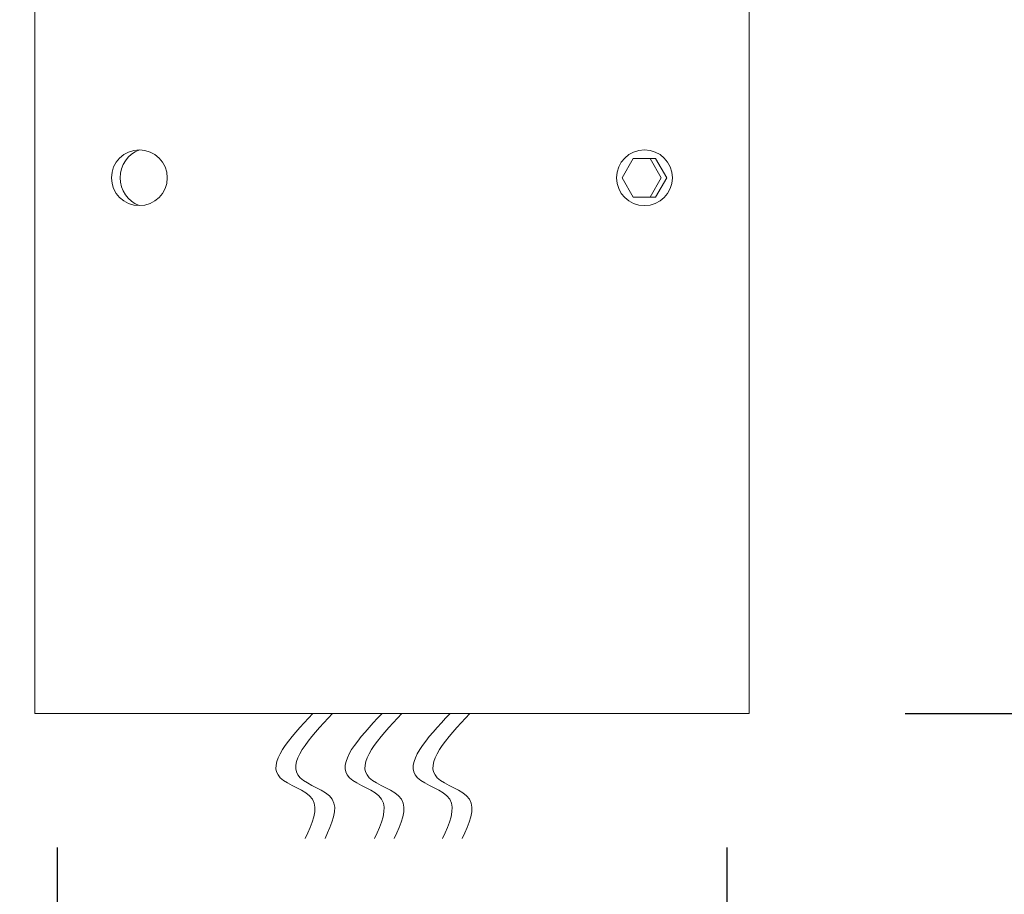
# Model space of a CAD drawing. Extents: x -41 to 700, y -19 to 137.
# Drawn here: x 23 to 28, y 73 to 78 of the extents above; entities that cross this region are included whole.
import ezdxf

# ---------------------------------------------------------------- set-up
doc = ezdxf.new("R2010")
doc.units = 0
doc.header["$MEASUREMENT"] = 0
doc.layers.get('0').update_dxf_attribs({"linetype": 'CONTINUOUS', "lineweight": 15})
doc.layers.get('DEFPOINTS').update_dxf_attribs({"linetype": 'CONTINUOUS'})
doc.layers.add('Text', color=7, linetype='CONTINUOUS')
doc.styles.add('ROMAND', font='romand.shx', dxfattribs={"oblique": 15})
doc.dimstyles.new('ROMAND', dxfattribs={"dimscale": 16, "dimtxt": 0.125, "dimasz": 0.125, "dimexe": 0.0625, "dimexo": 0.0625, "dimgap": 0.0625, "dimtad": 0, "dimtih": 1, "dimtoh": 1, "dimdec": 4, "dimzin": 0, "dimdsep": 46, "dimlunit": 4, "dimtxsty": 'ROMAND', "dimcen": 0, "dimadec": 0, "dimazin": 0, "dimtfac": 1, "dimtdec": 4, "dimtofl": 0, "dimtmove": 0, "dimatfit": 3, "dimfxl": 0, "dimtolj": 1, "dimtzin": 0, "dimarcsym": 0})

# ---------------------------------------------------------------- blocks, each defined once
blk = doc.blocks.new('*D15')
at = {"layer": 'DEFPOINTS', "color": 0}
for p in [(27.5102, 122.1609), (33.0842, 122.1609), (26.8794, 74.1609)]:
    blk.add_point(p, dxfattribs=at)
at = {"layer": 'Text', "color": 0, "lineweight": -2}
for p, q in [((28.5102, 122.1609), (34.0842, 122.1609)), ((33.0842, 120.1609), (33.0842, 100.3514)), ((33.0842, 76.1609), (33.0842, 95.9705)), ((27.8794, 74.1609), (34.0842, 74.1609))]:
    blk.add_line(p, q, dxfattribs=at)
at = {"layer": 'Text', "color": 0}
for points in [[(32.7508, 120.1609), (33.4175, 120.1609), (33.0842, 122.1609)], [(32.7508, 76.1609), (33.4175, 76.1609), (33.0842, 74.1609)]]:
    blk.add_solid(points, dxfattribs=at)
at = {"layer": 'Text', "color": 0, "insert": (33.0842, 98.1609), "char_height": 2, "attachment_point": 5, "style": 'ROMAND'}
blk.add_mtext("\\A1;4'", dxfattribs=at)
blk = doc.blocks.new('*D18')
at = {"layer": 'DEFPOINTS', "color": 0}
for p in [(24.8483, 80.3142), (25.1605, 80.0077)]:
    blk.add_point(p, dxfattribs=at)
at = {"layer": 'Text', "color": 0, "lineweight": -2}
for p, q in [((18.5228, 85.0541), (20.0228, 85.0541)), ((20.0228, 85.0541), (23.7782, 81.3653))]:
    blk.add_line(p, q, dxfattribs=at)
at = {"layer": 'Text', "color": 0}
blk.add_solid([(23.9534, 81.5437), (23.603, 81.187), (24.8483, 80.3142)], dxfattribs=at)
at = {"layer": 'Text', "color": 0, "insert": (9.0699, 85.0541), "char_height": 1.5, "attachment_point": 5, "style": 'ROMAND'}
blk.add_mtext('\\A1;{\\H0.7x;\\S1/4;}"-20x 4{\\H0.7x;\\S1/2;}"\\PS.S. HEX HEAD\\PTHRU BOLT', dxfattribs=at)
blk = doc.blocks.new('*D20')
at = {"layer": 'DEFPOINTS', "color": 0}
for p in [(23.1294, 74.1609), (26.8794, 74.1609), (26.8794, 70.3324)]:
    blk.add_point(p, dxfattribs=at)
at = {"layer": 'Text', "color": 0, "lineweight": -2}
for p, q in [((23.1294, 73.4109), (23.1294, 69.5824)), ((26.8794, 73.4109), (26.8794, 69.5824)), ((21.6294, 70.3324), (20.1294, 70.3324)), ((28.3794, 70.3324), (29.8794, 70.3324))]:
    blk.add_line(p, q, dxfattribs=at)
at = {"layer": 'Text', "color": 0}
for points in [[(21.6294, 70.5824), (21.6294, 70.0824), (23.1294, 70.3324)], [(28.3794, 70.5824), (28.3794, 70.0824), (26.8794, 70.3324)]]:
    blk.add_solid(points, dxfattribs=at)
at = {"layer": 'Text', "color": 0, "insert": (35.0964, 70.3324), "char_height": 1.5, "attachment_point": 5, "style": 'ROMAND'}
blk.add_mtext('\\A1;%%c3{\\H1.000000x;\\S3/4;}"I.D.', dxfattribs=at)

msp = doc.modelspace()

# ---------------------------------------------------------------- linework, layer by layer
for p, q in [((23.0044, 122.16095), (23.0044, 74.16095)), ((27.0044, 122.16095), (27.0044, 74.16095)), ((27.0044, 74.16095), (23.0044, 74.16095))]:
    msp.add_line(p, q)
at = {"color": 8}
msp.add_lwpolyline([(26.54362, 77.16095), (26.48112, 77.2692), (26.35612, 77.2692), (26.29362, 77.16095), (26.35612, 77.05269), (26.48112, 77.05269)], close=True, dxfattribs=at)
msp.add_lwpolyline([(26.35612, 77.05269), (26.44987, 77.05269), (26.51237, 77.16095), (26.44987, 77.2692), (26.35612, 77.2692)], dxfattribs=at)
for centre in [(23.59019, 77.16095), (26.41862, 77.16095)]:
    msp.add_circle(centre, 0.15625)
msp.add_arc((23.64883, 77.16095), 0.16689, 110.56999, 249.43001, dxfattribs=at)
for points in [[(24.56126, 74.16095), (24.37904, 73.8007), (24.55926, 73.68065), (24.51921, 73.46055)], [(24.67205, 74.16095), (24.48983, 73.8007), (24.67005, 73.68065), (24.63, 73.46055)], [(24.94901, 74.16095), (24.76679, 73.8007), (24.94701, 73.68065), (24.90696, 73.46055)], [(25.05979, 74.16095), (24.87758, 73.8007), (25.0578, 73.68065), (25.01775, 73.46055)], [(25.32984, 74.16095), (25.14762, 73.8007), (25.32784, 73.68065), (25.28779, 73.46055)], [(25.44062, 74.16095), (25.2584, 73.8007), (25.43862, 73.68065), (25.39857, 73.46055)]]:
    msp.add_spline(points, degree=3)

# ---------------------------------------------------------------- dimensions: what is measured, and where the dimension line sits
at = {"layer": 'Text'}
dim = msp.add_linear_dim(base=(33.08418, 122.16095), p1=(26.8794, 74.16095), p2=(27.51017, 122.16095), angle=90, dimstyle='ROMAND', dxfattribs=at)
dim.commit()
dim.dimension.update_dxf_attribs({"geometry": '*D15', "text_midpoint": (33.08418, 98.16095)})
dim = msp.add_diameter_dim_2p(p1=(25.16046, 80.00766), p2=(24.84834, 80.31423), text='{\\H0.7x;\\S1/4;}"-20x 4{\\H0.7x;\\S1/2;}"\\PS.S. HEX HEAD\\PTHRU BOLT', dimstyle='ROMAND', override={"dimscale": 12}, dxfattribs=at)
dim.commit()
dim.dimension.update_dxf_attribs({"geometry": '*D18', "text_midpoint": (9.06994, 85.05409), "dimtype": 163})
dim = msp.add_linear_dim(base=(26.8794, 70.33237), p1=(23.1294, 74.16095), p2=(26.8794, 74.16095), angle=180, text='%%c<>I.D.', dimstyle='ROMAND', override={"dimscale": 12}, dxfattribs=at)
dim.commit()
dim.dimension.update_dxf_attribs({"geometry": '*D20', "text_midpoint": (35.09644, 70.33237), "dimtype": 160})

doc.saveas('drawing.dxf')
